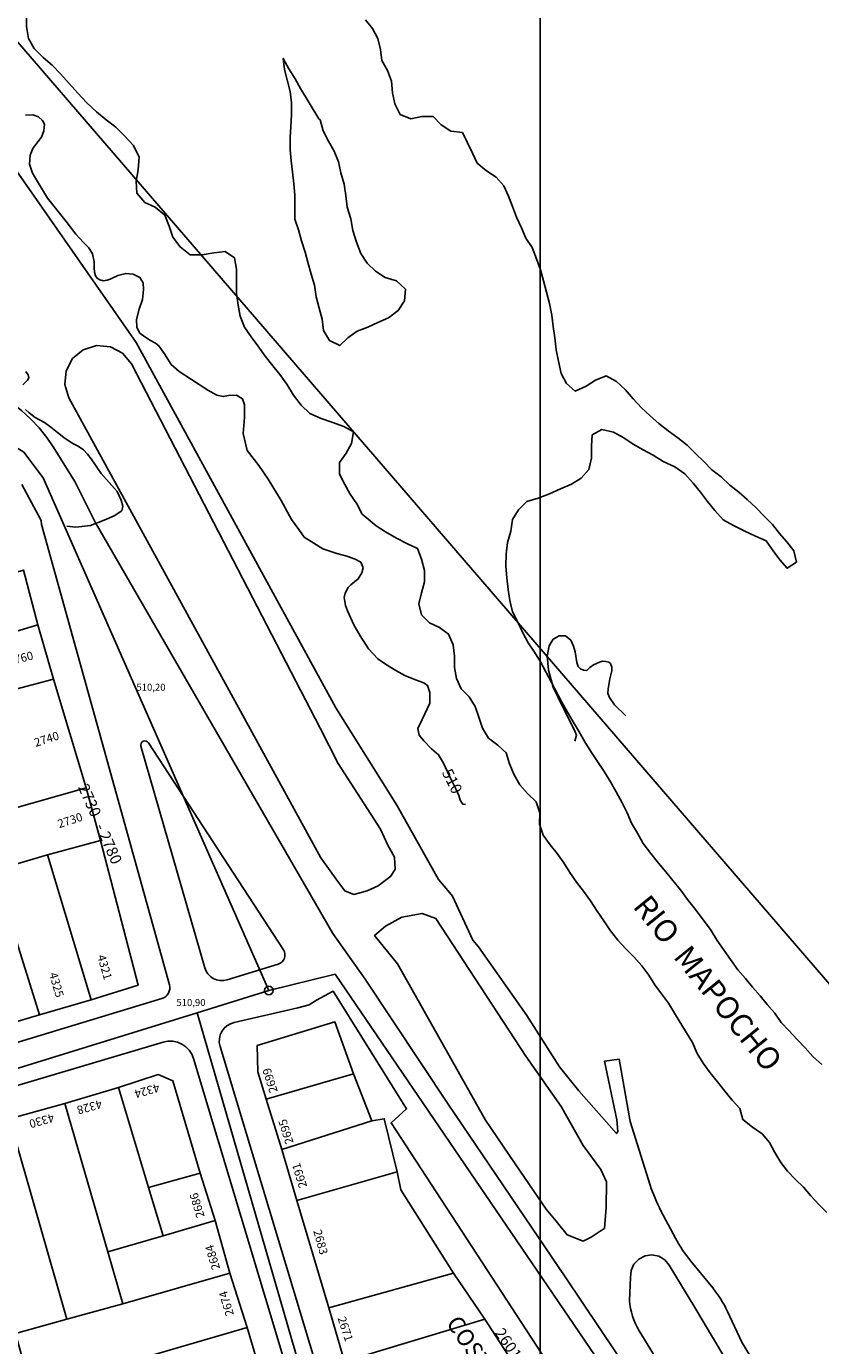
# Model space of a CAD drawing. Extents: x 338579 to 345922, y 6297400 to 6305232.
# Drawn here: x 342608 to 342750, y 6301186 to 6301422 of the extents above; entities that cross this region are included whole.
import ezdxf

# ---------------------------------------------------------------- set-up
doc = ezdxf.new("R2010")
doc.units = 0
doc.header["$MEASUREMENT"] = 0
doc.layers.get('0').update_dxf_attribs({"linetype": 'CONTINUOUS'})
for name, color, linetype in [('1010', 7, 'CONTINUOUS'), ('1400', 7, 'CONTINUOUS'), ('1500', 7, 'CONTINUOUS'), ('2000', 7, 'CONTINUOUS'), ('2510', 7, 'CONTINUOUS'), ('LIMITE_PREDIAL', 7, 'CONTINUOUS')]:
    doc.layers.add(name, color=color, linetype=linetype)

msp = doc.modelspace()

# ---------------------------------------------------------------- linework, layer by layer
at = {"color": 1}
for points in [[(339897.96, 6301762.37), (340032.83, 6301885.75), (340176.85, 6301944.35), (340338.7, 6301944.92), (340499.17, 6301998.84), (340618.5, 6302085.21), (340743.77, 6302167.12), (340874.53, 6302211.1), (341137.88, 6302218.41), (341232.97, 6302216.24), (341403.51, 6302252.34), (341525.58, 6302230.06), (341905.05, 6302019.52), (342085.65, 6301884.84), (342209.55, 6301747.87), (342343.96, 6301680.7), (342457.35, 6301592.51), (342800.25, 6301194.73), (343036.62, 6300976.54), (343309.11, 6300888.8)], [(342607.98, 6301406.36), (342609.29, 6301406.4), (342610.32, 6301406.08), (342611.03, 6301405.4), (342611.38, 6301404.74), (342611.28, 6301403.54), (342610.82, 6301402.44), (342610.19, 6301401.6), (342609.3, 6301400.41), (342608.8, 6301399.22), (342608.69, 6301397.58), (342609.21, 6301396.02), (342611.92, 6301391.52), (342615.25, 6301387.37), (342617, 6301385.1), (342618.36, 6301383.58), (342619.28, 6301382.64), (342619.98, 6301381.57), (342620.28, 6301380.15), (342620.27, 6301379.09), (342620.31, 6301378.29), (342620.48, 6301377.67), (342620.78, 6301377.22), (342621.3, 6301376.92), (342621.84, 6301376.77), (342622.58, 6301376.87), (342623.09, 6301377.07), (342624.51, 6301377.68), (342625.89, 6301378.06), (342627.25, 6301377.95), (342628.44, 6301377.37), (342629.02, 6301376.4), (342629.1, 6301375.2), (342628.9, 6301373.43), (342628.31, 6301371.71), (342627.85, 6301369.85), (342627.88, 6301368.39), (342628.45, 6301367.41), (342629.33, 6301366.73), (342630.34, 6301366.1), (342631.22, 6301365.61), (342631.8, 6301365.16), (342632.85, 6301363.73), (342634.03, 6301361.82), (342635.48, 6301360.57), (342637.63, 6301359.13), (342640.57, 6301357.21), (342642.17, 6301356.34), (342643.32, 6301356.07), (342644.3, 6301356.28), (342645.72, 6301356.31), (342646.78, 6301355.68), (342647.16, 6301354.57), (342647.14, 6301352.31), (342646.9, 6301349.48), (342647.62, 6301346.41), (342649.72, 6301343.74), (342651.38, 6301341.33), (342653.7, 6301337.5), (342655.53, 6301334.12), (342656.84, 6301332.29), (342657.8, 6301330.91), (342659.52, 6301329.87), (342661.11, 6301328.88), (342662.21, 6301328.48), (342663.62, 6301328.02), (342665.44, 6301327.52), (342666.89, 6301327.02), (342667.91, 6301326.48), (342668.34, 6301325.46), (342668.11, 6301324.57), (342667.47, 6301323.47), (342666.15, 6301322.41), (342665.68, 6301321.94), (342665.14, 6301320.91), (342664.97, 6301320.17), (342665.19, 6301318.73), (342665.57, 6301317.77), (342666.7, 6301315.28), (342667.83, 6301313.32), (342669.32, 6301310.96), (342670.94, 6301309.21), (342672.33, 6301308.21), (342674.21, 6301307.12), (342675.79, 6301306.22), (342677.7, 6301305.41), (342679.2, 6301304.9), (342679.82, 6301304.45), (342680.25, 6301303.16), (342680.27, 6301301.26), (342678.92, 6301298.34), (342678.1, 6301296.75), (342678.36, 6301295.55), (342679.19, 6301294.52), (342680.55, 6301293.09), (342681.79, 6301292.01), (342682.71, 6301290.54), (342683.75, 6301288.22), (342684.97, 6301285.82), (342685.45, 6301284.75), (342685.66, 6301283.95), (342686.14, 6301283.23), (342686.63, 6301283.18)], [(342607.53, 6301358.14), (342608.34, 6301359.02), (342608.55, 6301359.41), (342608.48, 6301359.95), (342608.04, 6301360.57)], [(342615.36, 6301332.9), (342616.96, 6301332.71), (342619.62, 6301333.04), (342622.07, 6301333.95), (342623.85, 6301334.74), (342625.18, 6301335.66), (342625.37, 6301336.45), (342625.09, 6301337.52), (342624.37, 6301339.12), (342621.52, 6301342.33), (342619.73, 6301344.92), (342619.07, 6301345.77), (342618.37, 6301346.53), (342617.4, 6301347.2), (342616.3, 6301347.74), (342614.85, 6301348.77), (342613.7, 6301349.62), (342612.51, 6301350.61), (342611.37, 6301351.42), (342609.69, 6301352.32), (342608.62, 6301353.17), (342607.99, 6301353.78)], [(342706.17, 6301294.5), (342706.49, 6301295.56), (342706.05, 6301296.58), (342704.09, 6301300.46), (342702.31, 6301304.12), (342701.49, 6301307.14), (342701.22, 6301309.66), (342701.58, 6301311.53), (342702.3, 6301312.68), (342703.4, 6301313.33), (342704.52, 6301313.28), (342705.49, 6301312.51), (342705.96, 6301311.47), (342706.27, 6301310.42), (342706.52, 6301308.51), (342706.78, 6301307.8), (342707.17, 6301307.4), (342707.75, 6301307.14), (342708.33, 6301307.12), (342708.88, 6301307.63), (342709.54, 6301308.1), (342710.57, 6301308.62), (342711.14, 6301308.76), (342711.7, 6301308.74), (342712.25, 6301308.57), (342712.55, 6301308.33), (342712.81, 6301307.7), (342712.81, 6301307.04), (342712.44, 6301305.62), (342712.16, 6301303.85), (342712.1, 6301302.98), (342712.36, 6301302.29), (342713.28, 6301301), (342715.31, 6301299.03)]]:
    msp.add_lwpolyline(points, dxfattribs=at)
at = {"color": 3}
for points in [[(341800, 6301000), (342700, 6301000), (342700, 6301600), (341800, 6301600), (341800, 6301000)], [(342700, 6301000), (343600, 6301000), (343600, 6301600), (342700, 6301600), (342700, 6301000)]]:
    msp.add_lwpolyline(points, dxfattribs=at)
at = {"color": 5}
for points in [[(342608.19, 6301424.26), (342608.18, 6301422.22), (342608.54, 6301420.08), (342609.56, 6301418.25), (342611.13, 6301416.69), (342612.74, 6301415.32), (342614.21, 6301413.74), (342617.32, 6301410.27), (342618.94, 6301408.59), (342620.65, 6301406.93), (342622.4, 6301405.5), (342624.11, 6301404.23), (342625.71, 6301402.67), (342627.29, 6301400.94), (342628.31, 6301398.87), (342628.15, 6301396.61), (342627.79, 6301394.57), (342627.89, 6301392.41), (342629.32, 6301390.75), (342631.15, 6301389.91), (342632.88, 6301388.48), (342633.64, 6301386.52), (342634.3, 6301384.55), (342635.63, 6301382.8), (342637.41, 6301381.39), (342639.57, 6301381.39), (342641.66, 6301381.75), (342643.7, 6301382.02), (342645.33, 6301380.85), (342645.71, 6301378.81), (342645.7, 6301374.51), (342645.98, 6301372.39), (342646.34, 6301370.43), (342647.15, 6301368.45), (342648.3, 6301366.76), (342649.54, 6301365.11), (342650.84, 6301363.27), (342652.19, 6301361.54), (342653.46, 6301359.98), (342654.71, 6301358.3), (342655.9, 6301356.34), (342657.27, 6301354.53), (342658.8, 6301353.05), (342660.81, 6301352.13), (342662.77, 6301351.47), (342664.86, 6301350.73), (342666.64, 6301349.76), (342666.26, 6301347.7), (342665.31, 6301345.94), (342664.09, 6301344.26), (342664.11, 6301342.22), (342665.05, 6301340.36), (342666.05, 6301338.63), (342667.22, 6301336.87), (342668.16, 6301335.06), (342670.64, 6301332.96), (342672.32, 6301331.87), (342674.28, 6301330.78), (342676.26, 6301329.77), (342678.07, 6301328.93), (342678.79, 6301327), (342679.33, 6301324.99), (342679.33, 6301322.98), (342678.8, 6301320.97), (342678.32, 6301319.04), (342678.76, 6301317.03), (342680.18, 6301315.64), (342682.01, 6301314.8), (342683.62, 6301313.61), (342684.41, 6301311.7), (342684.67, 6301309.64), (342684.7, 6301307.66), (342685.01, 6301305.68), (342685.88, 6301303.85), (342687.28, 6301302.38), (342688.35, 6301300.67), (342689.04, 6301298.74), (342689.7, 6301296.81), (342690.75, 6301295.03), (342692.4, 6301293.76), (342693.91, 6301292.37), (342694.5, 6301290.44), (342695.34, 6301288.48), (342696.36, 6301286.65), (342697.71, 6301285.1), (342699.29, 6301283.63), (342699.9, 6301281.65), (342699.88, 6301279.64), (342700.52, 6301277.66), (342701.77, 6301275.95), (342703.02, 6301274.38), (342704.19, 6301272.73), (342705.32, 6301270.98), (342706.49, 6301269.25), (342707.71, 6301267.68), (342708.96, 6301265.97), (342710.19, 6301264.09), (342711.38, 6301262.37), (342712.56, 6301260.59), (342713.88, 6301258.94), (342715.31, 6301257.39), (342716.74, 6301255.92), (342718.16, 6301254.32), (342719.44, 6301252.64), (342720.51, 6301250.94), (342721.68, 6301249.32), (342722.91, 6301247.64), (342724.03, 6301245.86), (342726.17, 6301242.36), (342727.19, 6301240.63), (342728.06, 6301238.65), (342729.13, 6301236.95), (342730.36, 6301235.19), (342731.68, 6301233.62), (342732.98, 6301231.94), (342734.28, 6301230.32), (342735.68, 6301228.85), (342736.19, 6301226.86), (342737.93, 6301225.52), (342739.66, 6301224.28), (342740.96, 6301222.73), (342741.95, 6301220.97), (342743, 6301219.2), (342744.2, 6301217.6), (342745.62, 6301216.15), (342747.05, 6301214.75), (342748.38, 6301213.23), (342749.83, 6301211.66), (342751.23, 6301210.23)], [(342668.79, 6301423.41), (342670.04, 6301421.84), (342670.98, 6301420.06), (342671.44, 6301418.1), (342671.7, 6301416.12), (342672.72, 6301414.36), (342673.41, 6301412.46), (342673.59, 6301410.32), (342674, 6301408.37), (342674.95, 6301406.49), (342676.86, 6301405.68), (342678.84, 6301406.14), (342680.85, 6301406.12), (342682.3, 6301404.62), (342684.03, 6301403.48), (342686.09, 6301403.28), (342686.99, 6301401.42), (342687.91, 6301399.57), (342688.75, 6301397.76), (342690.38, 6301396.42), (342692.13, 6301395.25), (342693.49, 6301393.73), (342694.35, 6301391.87), (342695.07, 6301390.02), (342695.76, 6301388.11), (342696.63, 6301386.23), (342697.44, 6301384.4), (342698.54, 6301382.68), (342699.31, 6301380.69), (342700.02, 6301378.74), (342700.59, 6301376.73), (342701.1, 6301374.72), (342701.64, 6301372.71), (342702.05, 6301370.63), (342702.33, 6301368.57), (342702.62, 6301366.54), (342702.87, 6301364.4), (342703.26, 6301362.39), (342703.75, 6301360.18), (342704.69, 6301358.43), (342706.27, 6301357.03), (342708.2, 6301357.9), (342709.88, 6301359.02), (342711.81, 6301359.76)], [(342654.28, 6301414.53), (342655.28, 6301410.56), (342655.54, 6301408.55), (342655.54, 6301406.39), (342655.39, 6301404.36), (342655.29, 6301402.35), (342655.3, 6301400.19), (342655.48, 6301398.18), (342655.74, 6301396.2), (342655.97, 6301394.09), (342656.13, 6301392.05), (342656.13, 6301387.78), (342656.77, 6301385.87), (342657.34, 6301383.89), (342657.95, 6301381.86), (342658.54, 6301379.87), (342659.05, 6301377.92), (342659.64, 6301375.96), (342659.92, 6301373.9), (342660.49, 6301371.89), (342661, 6301369.91), (342661.28, 6301367.88), (342662.3, 6301366.1), (342664.16, 6301365.19), (342665.63, 6301366.54), (342667.26, 6301367.76), (342669.17, 6301368.45), (342670.97, 6301369.29), (342672.88, 6301370.16), (342674.6, 6301371.44), (342675.72, 6301373.17), (342675.89, 6301375.25), (342674.31, 6301376.73), (342672.28, 6301377.33), (342670.57, 6301378.45), (342669.04, 6301379.89), (342667.95, 6301381.62), (342667.18, 6301383.65), (342666.51, 6301385.74), (342666.15, 6301387.85), (342665.51, 6301389.91), (342665.26, 6301391.99), (342664.92, 6301394.03), (342664.38, 6301396.03), (342663.92, 6301398.04), (342663.18, 6301399.95), (342662.14, 6301401.73), (342661.19, 6301403.53), (342660.65, 6301405.51), (342660.42, 6301405.72), (342657.13, 6301411.13), (342656.19, 6301412.88), (342655.07, 6301414.61), (342654.07, 6301416.51), (342654.28, 6301414.53)], [(342711.81, 6301359.76), (342713.62, 6301358.75), (342715.17, 6301357.3), (342716.6, 6301355.68), (342718.13, 6301354.08), (342719.65, 6301352.61), (342721.23, 6301351.26), (342722.89, 6301349.94), (342724.57, 6301348.67), (342726.25, 6301347.35), (342727.78, 6301345.91), (342729.26, 6301344.46), (342730.66, 6301342.96), (342732.34, 6301341.7), (342733.92, 6301340.25), (342735.5, 6301338.95), (342737, 6301337.64), (342738.58, 6301336.19), (342740.01, 6301334.69), (342741.51, 6301333.19), (342742.76, 6301331.59), (342744.11, 6301330.12), (342745.36, 6301328.5), (342745.82, 6301326.49), (342744.14, 6301325.39), (342742.82, 6301326.89), (342741.62, 6301328.51), (342740.37, 6301330.27), (342738.46, 6301331.1), (342736.45, 6301332.06), (342734.54, 6301333), (342732.71, 6301334.04), (342731.23, 6301335.69), (342729.88, 6301337.32), (342728.66, 6301338.99), (342727.36, 6301340.57), (342725.83, 6301342.24), (342724.07, 6301343.51), (342721.98, 6301344.45), (342720.2, 6301345.61), (342718.37, 6301346.55), (342716.64, 6301347.54), (342714.93, 6301348.71), (342713.1, 6301349.72), (342710.99, 6301350.2), (342709.26, 6301349.2), (342709.14, 6301347.22), (342709.14, 6301345.08), (342708.66, 6301343.05), (342707.32, 6301341.47), (342705.56, 6301340.4), (342703.63, 6301339.56), (342701.68, 6301338.69), (342699.62, 6301337.9), (342697.61, 6301337.33), (342696.09, 6301335.85), (342695.05, 6301334.1), (342694.72, 6301332.01), (342694.16, 6301330), (342693.91, 6301327.92), (342693.82, 6301325.73), (342694.02, 6301323.67), (342694.28, 6301321.61), (342694.54, 6301319.6), (342695.05, 6301317.59), (342695.97, 6301315.74), (342696.89, 6301313.83), (342697.84, 6301312.05), (342698.98, 6301310.38), (342700.03, 6301308.63), (342701.02, 6301306.87), (342701.99, 6301304.97), (342703.88, 6301301.46), (342704.85, 6301299.66), (342705.9, 6301297.93), (342706.97, 6301296.13), (342707.99, 6301294.35), (342709.06, 6301292.62), (342710.21, 6301290.82), (342711.41, 6301289.04), (342712.56, 6301287.19), (342713.58, 6301285.41), (342714.62, 6301283.48), (342715.52, 6301281.67), (342716.33, 6301279.84), (342717.4, 6301278.01), (342718.42, 6301276.21), (342719.75, 6301274.43), (342721.13, 6301272.68), (342722.45, 6301271.11), (342723.73, 6301269.56), (342725.1, 6301267.88), (342726.35, 6301266.18), (342727.75, 6301264.4), (342729.11, 6301262.52), (342730.41, 6301260.82), (342731.63, 6301258.87), (342732.85, 6301257.06), (342734, 6301255.44), (342735.3, 6301253.64), (342736.68, 6301252.04), (342737.95, 6301250.51), (342739.3, 6301248.94), (342740.58, 6301247.41), (342741.95, 6301245.87), (342743.05, 6301244.19), (342744.45, 6301242.74), (342745.9, 6301241.17), (342747.33, 6301239.65), (342748.71, 6301238.12), (342750.31, 6301236.7)]]:
    msp.add_lwpolyline(points, dxfattribs=at)
at = {"color": 10}
for points in [[(342594.07, 6301354.61), (342607.68, 6301346.15), (342611.15, 6301341.55), (342651.49, 6301249.91)], [(342651.49, 6301249.91), (342663.33, 6301252.81), (342725.51, 6301161.62), (342747.33, 6301120.12), (342768.11, 6301084.69)], [(342550.15, 6301218.57), (342638.66, 6301245.94), (342651.49, 6301249.91)], [(342651.49, 6301249.91), (342638.66, 6301245.94), (342691.81, 6301062.4)]]:
    msp.add_lwpolyline(points, dxfattribs=at)
at = {"layer": '1400', "color": 2}
for points in [[(342601, 6301242.75), (342610.5, 6301245.55), (342619.7, 6301248.25), (342628.1, 6301250.85), (342621.4, 6301276.75), (342618.8, 6301286.15), (342613, 6301305.55), (342610.2, 6301315.25), (342607.6, 6301325.05)], [(342696.1, 6301181.9), (342690.1, 6301191.2), (342684.5, 6301199.4), (342675.1, 6301214.3), (342674.4, 6301217.5), (342672.1, 6301227), (342669.9, 6301226.6), (342666.6, 6301235), (342663.3, 6301244.3), (342649.4, 6301240.1), (342649.5, 6301235.4), (342651, 6301230.5), (342653.8, 6301221.5), (342656.5, 6301212.4), (342662.2, 6301193.2), (342665, 6301183.6)], [(342650.4, 6301180.2), (342647.6, 6301189.7), (342644.5, 6301199.4), (342641.9, 6301208.8), (342639.2, 6301217.3), (342634.3, 6301233.8), (342631.7, 6301234.9), (342624.6, 6301232.6), (342615, 6301229.7), (342605.1, 6301227), (342595.8, 6301224.3), (342584.2, 6301221), (342572.7, 6301217.6), (342560.1, 6301214.1), (342558.2, 6301209.8), (342566.3, 6301182.1)]]:
    msp.add_lwpolyline(points, dxfattribs=at)
at = {"layer": '1500'}
msp.add_circle((342651.48, 6301249.91), 0.759, dxfattribs=at)
at = {"layer": '2000', "color": 1}
for points in [[(342740.77, 6301179.18), (342736.02, 6301187.05), (342733.47, 6301192.56), (342733.2, 6301193.12), (342732.91, 6301193.67), (342732.61, 6301194.21), (342732.29, 6301194.74), (342731.95, 6301195.26), (342731.59, 6301195.77), (342731.22, 6301196.27), (342730.84, 6301196.76), (342726.94, 6301201.52), (342726.55, 6301202.01), (342726.18, 6301202.51), (342725.81, 6301203.01), (342725.46, 6301203.53), (342725.12, 6301204.05), (342724.8, 6301204.58), (342724.48, 6301205.12), (342724.19, 6301205.66), (342721.58, 6301210.55), (342721.3, 6301211.1), (342721.02, 6301211.66), (342720.76, 6301212.23), (342720.52, 6301212.8), (342720.28, 6301213.38), (342720.06, 6301213.96), (342719.85, 6301214.55), (342719.66, 6301215.14), (342716.06, 6301226.53), (342714.11, 6301237.62), (342711.51, 6301237.28), (342713.67, 6301226.78), (342713.88, 6301224.7), (342713.62, 6301224.34), (342706.9, 6301231.96), (342703.43, 6301236.27), (342697.61, 6301245.42), (342688.94, 6301257.71), (342687.97, 6301258.93), (342684.32, 6301266.78), (342683.18, 6301268.15), (342681.83, 6301269.75), (342674.38, 6301283.04), (342663.48, 6301300.41), (342627.74, 6301365.73), (342562.55, 6301459.18)], [(342471.49, 6301438.57), (342552.65, 6301380.27), (342566.72, 6301372.06), (342599.74, 6301358.19), (342601.75, 6301357.26), (342603.68, 6301356.17), (342605.52, 6301354.94), (342607.26, 6301353.57), (342608.89, 6301352.08), (342610.4, 6301350.46), (342611.79, 6301348.73), (342613.03, 6301346.9), (342616.79, 6301340.91), (342620.41, 6301333.61), (342662.91, 6301260.08), (342668.71, 6301251.95), (342683.55, 6301229.62), (342704.59, 6301198.59), (342722.47, 6301171.92)], [(342660.78, 6301273.61), (342615.71, 6301355.83), (342614.99, 6301358.2), (342615.24, 6301360.67), (342616.4, 6301362.86), (342618.31, 6301364.44), (342620.68, 6301365.18), (342623.15, 6301364.96), (342625.35, 6301363.82), (342626.95, 6301361.92), (342660.68, 6301296.78), (342663.85, 6301290.48), (342671.45, 6301278.77), (342672.75, 6301275.91), (342673.96, 6301273.72), (342674.07, 6301271.59), (342673.27, 6301270.35), (342671.03, 6301268.62), (342669.05, 6301267.75), (342666.67, 6301267.09), (342665.06, 6301267.75), (342663.81, 6301269.39), (342660.78, 6301273.61)], [(342610.85, 6301333.2), (342610.81, 6301333.91), (342607.31, 6301340.32)], [(342481.5, 6301202.67), (342632.36, 6301248.48), (342632.72, 6301248.63), (342633.04, 6301248.84), (342633.32, 6301249.11), (342633.54, 6301249.43), (342633.69, 6301249.78), (342633.77, 6301250.16), (342633.78, 6301250.55), (342633.71, 6301250.93), (342610.85, 6301333.2)], [(342628.6, 6301293.56), (342628.58, 6301293.83), (342628.64, 6301294.09), (342628.79, 6301294.3), (342629.01, 6301294.46), (342629.27, 6301294.52), (342629.54, 6301294.5), (342629.77, 6301294.38), (342629.96, 6301294.18), (342654.09, 6301257.18), (342654.27, 6301256.83), (342654.35, 6301256.45), (342654.35, 6301256.06), (342654.27, 6301255.68), (342654.09, 6301255.34), (342653.84, 6301255.04), (342653.53, 6301254.8), (342653.17, 6301254.64), (342644.02, 6301251.83), (342643.4, 6301251.7), (342642.77, 6301251.7), (342642.15, 6301251.82), (342641.56, 6301252.07), (342641.04, 6301252.42), (342640.6, 6301252.87), (342640.25, 6301253.4), (342640.02, 6301253.99), (342628.6, 6301293.56)], [(342672.36, 6301261.44), (342670.4, 6301259.76), (342674.5, 6301254.66), (342682.62, 6301240.23), (342690.2, 6301226.74), (342696.42, 6301217.65), (342701.03, 6301210.84), (342702.83, 6301208.68), (342704.81, 6301206.23), (342707.7, 6301205.13), (342709.09, 6301205.86), (342710.7, 6301206.89), (342711.47, 6301207.4), (342711.8, 6301211.13), (342711.83, 6301215.74), (342710.85, 6301217.9), (342707.68, 6301222.22), (342703.77, 6301229.21), (342697.42, 6301238.2), (342681.33, 6301262.78), (342678.89, 6301263.7), (342675.23, 6301263.02), (342672.36, 6301261.44)], [(342693.12, 6301195.95), (342673.33, 6301226.27), (342676.12, 6301228.74), (342662.97, 6301249.81), (342660, 6301248.17), (342658.69, 6301247.35), (342656.65, 6301246.8), (342645.26, 6301244.2), (342644.6, 6301243.98), (342644, 6301243.63), (342643.49, 6301243.16), (342643.08, 6301242.6), (342642.79, 6301241.97), (342642.64, 6301241.29), (342642.63, 6301240.6), (342642.76, 6301239.92), (342669.07, 6301152.67)], [(342663.77, 6301152.11), (342638.03, 6301237.75), (342637.71, 6301238.54), (342637.23, 6301239.25), (342636.63, 6301239.86), (342635.93, 6301240.34), (342635.14, 6301240.67), (342634.3, 6301240.84), (342633.45, 6301240.84), (342632.61, 6301240.68), (342557.35, 6301218.33), (342556.71, 6301218.07), (342556.13, 6301217.69), (342555.64, 6301217.2), (342555.25, 6301216.63), (342554.98, 6301215.99), (342554.84, 6301215.31), (342554.83, 6301214.62), (342554.96, 6301213.93), (342604.88, 6301043.66)], [(342734.5, 6301181.76), (342727.64, 6301193.29), (342723.07, 6301200.82), (342722.27, 6301201.77), (342721.19, 6301202.41), (342719.97, 6301202.65), (342718.73, 6301202.48), (342717.62, 6301201.91), (342716.75, 6301201), (342716.24, 6301199.86), (342716.13, 6301198.62), (342715.94, 6301194.51)], [(342718.29, 6301157.39), (342693.12, 6301195.95)], [(342715.94, 6301194.51), (342716.02, 6301193.8), (342716.14, 6301193.09), (342716.3, 6301192.4), (342716.5, 6301191.71), (342716.74, 6301191.03), (342717.02, 6301190.37), (342717.34, 6301189.73), (342717.7, 6301189.11), (342724.62, 6301177.82)]]:
    msp.add_lwpolyline(points, dxfattribs=at)
at = {"layer": 'LIMITE_PREDIAL', "color": 4}
for points in [[(342610.2, 6301315.25), (342607.6, 6301325.05), (342587.3, 6301319.15), (342586.3, 6301318.05), (342582.6, 6301313.45), (342578.2, 6301307.55), (342576.5, 6301305.15), (342610.2, 6301315.25)], [(342610.2, 6301315.25), (342576.5, 6301305.15), (342575.6, 6301303.95), (342572.9, 6301300.95), (342568.8, 6301295.85), (342566.9, 6301293.35), (342613, 6301305.55), (342610.2, 6301315.25)], [(342613, 6301305.55), (342566.9, 6301293.35), (342564.5, 6301290.15), (342561.7, 6301286.65), (342559, 6301283.35), (342558.3, 6301282.55), (342562.1, 6301269.95), (342571.6, 6301272.55), (342590.2, 6301278.05), (342618.8, 6301286.15), (342613, 6301305.55)], [(342618.8, 6301286.15), (342590.2, 6301278.05), (342593.3, 6301268.85), (342602.4, 6301271.35), (342611.9, 6301274.15), (342621.4, 6301276.75), (342618.8, 6301286.15)], [(342628.1, 6301250.85), (342621.4, 6301276.75), (342611.9, 6301274.15), (342619.7, 6301248.25), (342628.1, 6301250.85)], [(342619.7, 6301248.25), (342611.9, 6301274.15), (342602.4, 6301271.35), (342610.5, 6301245.55), (342619.7, 6301248.25)], [(342610.5, 6301245.55), (342602.4, 6301271.35), (342593.3, 6301268.85), (342601, 6301242.75), (342610.5, 6301245.55)], [(342649.4, 6301240.1), (342649.5, 6301235.4), (342651, 6301230.5), (342666.6, 6301235), (342663.3, 6301244.3), (342649.4, 6301240.1)], [(342624.6, 6301232.6), (342630, 6301214.7), (342639.2, 6301217.3), (342634.3, 6301233.8), (342631.7, 6301234.9), (342624.6, 6301232.6)], [(342653.8, 6301221.5), (342669.9, 6301226.6), (342666.6, 6301235), (342651, 6301230.5), (342653.8, 6301221.5)], [(342624.6, 6301232.6), (342630, 6301214.7), (342632.6, 6301206.1), (342622.7, 6301203.2), (342615, 6301229.7), (342624.6, 6301232.6)], [(342615, 6301229.7), (342622.7, 6301203.2), (342625.4, 6301193.9), (342615.4, 6301191.2), (342605.1, 6301227), (342615, 6301229.7)], [(342605.1, 6301227), (342615.4, 6301191.2), (342606.2, 6301188.6), (342604.8, 6301193.7), (342595.8, 6301224.3), (342605.1, 6301227)], [(342653.8, 6301221.5), (342656.5, 6301212.4), (342674.4, 6301217.5), (342672.1, 6301227), (342669.9, 6301226.6), (342653.8, 6301221.5)], [(342639.2, 6301217.3), (342630, 6301214.7), (342632.6, 6301206.1), (342641.9, 6301208.8), (342639.2, 6301217.3)], [(342662.2, 6301193.2), (342656.5, 6301212.4), (342674.4, 6301217.5), (342675.1, 6301214.3), (342684.5, 6301199.4), (342662.2, 6301193.2)], [(342644.5, 6301199.4), (342625.4, 6301193.9), (342622.7, 6301203.2), (342632.6, 6301206.1), (342641.9, 6301208.8), (342644.5, 6301199.4)], [(342647.6, 6301189.7), (342609.2, 6301178.5), (342608.1, 6301181.8), (342606.2, 6301188.6), (342615.4, 6301191.2), (342625.4, 6301193.9), (342644.5, 6301199.4), (342647.6, 6301189.7)], [(342665, 6301183.6), (342690.1, 6301191.2), (342684.5, 6301199.4), (342662.2, 6301193.2), (342665, 6301183.6)], [(342667.9, 6301173.8), (342696.1, 6301181.9), (342690.1, 6301191.2), (342665, 6301183.6), (342667.9, 6301173.8)], [(342650.4, 6301180.2), (342611.8, 6301170.1), (342609.2, 6301178.5), (342647.6, 6301189.7), (342650.4, 6301180.2)]]:
    msp.add_lwpolyline(points, dxfattribs=at)

# ---------------------------------------------------------------- texts
at = {"color": 1}
for s, p in [('510,20', (342627.81, 6301303.49)), ('510,90', (342634.96, 6301247.15))]:
    msp.add_text(s, height=1.25, dxfattribs=at).set_placement(p)
msp.add_text('510', height=2, rotation=296.7348, dxfattribs=at).set_placement((342682.34, 6301288.9))
at = {"color": 5}
msp.add_text('RIO  MAPOCHO', height=4, rotation=308.8242, dxfattribs=at).set_placement((342716.4, 6301264.9))
at = {"color": 10}
msp.add_text('COSTANERA SUR', height=3, rotation=304.2979, dxfattribs=at).set_placement((342683.08, 6301190.47))
at = {"layer": '1010', "color": 10}
for s, rotation, p in [('2730', 293.7555, (342617.33, 6301286.27)), (' - 2780', 293.7555, (342620.18, 6301279.79)), ('2601', 304.2979, (342691.77, 6301188.73))]:
    msp.add_text(s, height=2, rotation=rotation, dxfattribs=at).set_placement(p)
at = {"layer": '2510', "color": 4}
for s, rotation, p in [('2760', 13.9802, (342605.09, 6301308.02)), ('2740', 17.9909, (342609.82, 6301293.44)), ('2730', 18.1055, (342614.02, 6301278.91)), ('4321', 286.0205, (342620.79, 6301256.07)), ('4325', 286.0205, (342612.18, 6301252.91)), ('2699', 107.2577, (342653.09, 6301231.89)), ('4324', 195.8943, (342631.69, 6301233.33)), ('4328', 195.8943, (342621.41, 6301230.41)), ('4330', 195.8943, (342612.87, 6301227.97)), ('2695', 107.2577, (342655.93, 6301222.74)), ('2691', 107.2577, (342658.36, 6301214.9)), ('2686', 106.6274, (342640.02, 6301209.55)), ('2683', 285.6768, (342659.41, 6301206.95)), ('2684', 106.6274, (342642.8, 6301200.24)), ('2674', 106.6274, (342645.26, 6301192)), ('2671', 288.0259, (342663.75, 6301191.36))]:
    msp.add_text(s, height=1.5, rotation=rotation, dxfattribs=at).set_placement(p)

doc.saveas('drawing.dxf')
